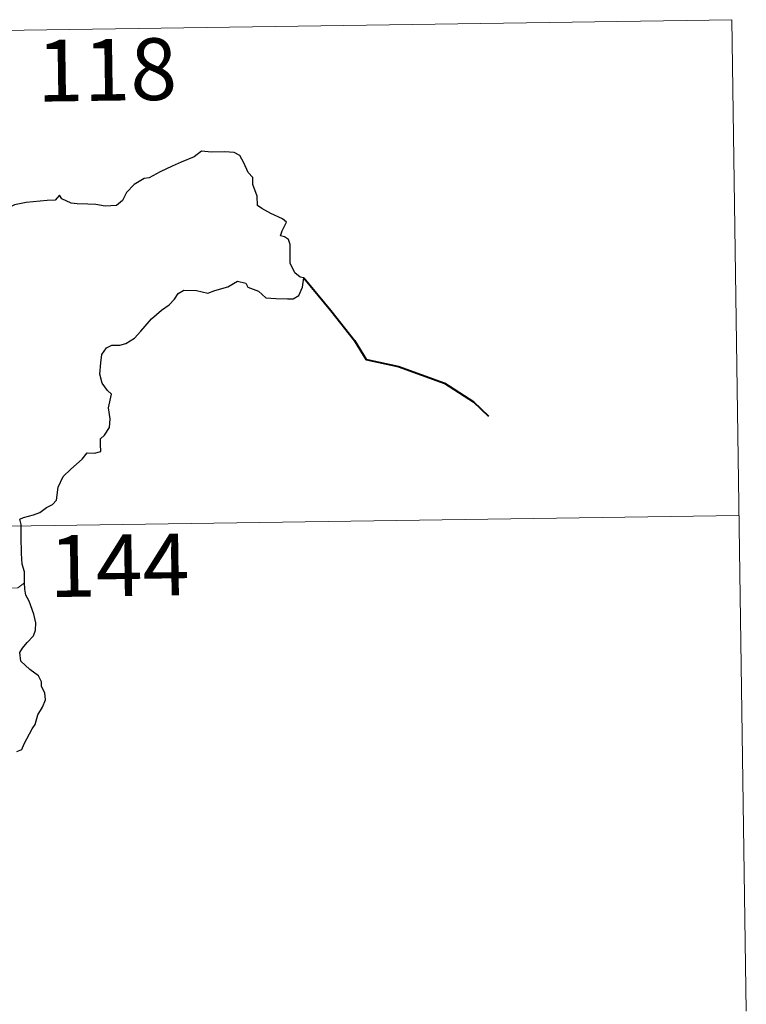
# Model space of a CAD drawing. Units: metres. Extents: x 600764 to 605262, y 4659362 to 4662397.
# Drawn here: x 601483 to 601571, y 4661427 to 4661547 of the extents above; entities that cross this region are included whole.
import ezdxf
from ezdxf.enums import TextEntityAlignment as Align

# ---------------------------------------------------------------- set-up
doc = ezdxf.new("R2010")
doc.units = ezdxf.units.M
doc.header["$MEASUREMENT"] = 0
doc.layers.add('Level 63', color=7, linetype='Continuous', lineweight=0)
doc.styles.add('Arial', font='ARIAL.TTF', dxfattribs={"height": 0.2})

msp = doc.modelspace()

# ---------------------------------------------------------------- linework, layer by layer
at = {"layer": 'Level 63', "linetype": 'Continuous', "lineweight": 0}
for points in [[(601039.56, 4661539.29, -0.74), (601569.19, 4661547.03, -0.74)], [(601569.19, 4661547.03, -0.74), (601570.95, 4661426.58, -0.74)], [(601040.43, 4661479.06, -0.74), (601570.07, 4661486.81, -0.74)], [(601480.96, 4661477.99, -0.74), (601480.98, 4661478.02, -0.74), (601481.76, 4661477.96, -0.74), (601482.47, 4661478.03, -0.74), (601483.31, 4661478.63, -0.74)]]:
    msp.add_polyline3d(points, dxfattribs=at)
at = {"layer": 'Level 63', "linetype": 'Continuous', "lineweight": 30}
for points in [[(601483.31, 4661478.63, -0.74), (601483.29, 4661479.96, -0.74), (601483.01, 4661480.9, -0.74), (601482.93, 4661482.2, -0.74), (601482.89, 4661484.22, -0.74), (601482.9, 4661485.73, -0.74), (601482.75, 4661486.34, -0.74), (601483.18, 4661486.57, -0.74), (601484.4, 4661486.9, -0.74), (601485.14, 4661487.17, -0.74), (601485.96, 4661487.77, -0.74), (601486.71, 4661488.15, -0.74), (601487.17, 4661488.67, -0.74), (601487.39, 4661490.26, -0.74), (601487.98, 4661491.55, -0.74), (601488.93, 4661492.45, -0.74), (601490.32, 4661493.65, -0.74), (601490.9, 4661494.4, -0.74), (601491.8, 4661494.38, -0.74), (601492.57, 4661494.59, -0.74), (601492.53, 4661495.43, -0.74), (601492.51, 4661496.11, -0.74), (601493.01, 4661496.56, -0.74), (601493.61, 4661497.5, -0.74), (601493.69, 4661498.55, -0.74), (601493.51, 4661499.87, -0.74), (601493.87, 4661501.54, -0.74), (601493.38, 4661501.99, -0.74), (601492.73, 4661502.89, -0.74), (601492.45, 4661503.97, -0.74), (601492.57, 4661505.36, -0.74), (601492.69, 4661506.38, -0.74), (601493.24, 4661507.19, -0.74), (601493.89, 4661507.49, -0.74), (601494.88, 4661507.5, -0.74), (601495.6, 4661507.7, -0.74), (601496.65, 4661508.34, -0.74), (601497.42, 4661509.18, -0.74), (601498.72, 4661510.71, -0.74), (601499.93, 4661511.76, -0.74), (601500.86, 4661512.41, -0.74), (601501.51, 4661513.08, -0.74), (601501.94, 4661513.77, -0.74), (601502.65, 4661514.18, -0.74), (601504.19, 4661514.14, -0.74), (601505.56, 4661513.83, -0.74), (601506.43, 4661514.12, -0.74), (601507.97, 4661514.6, -0.74), (601509.15, 4661515.26, -0.74), (601510.16, 4661515.03, -0.74), (601510.43, 4661514.55, -0.74), (601511.71, 4661514.06, -0.74), (601512.59, 4661513.24, -0.74), (601513.83, 4661513.18, -0.74), (601515.25, 4661513.11, -0.74), (601515.92, 4661513.14, -0.74), (601516.6, 4661513.52, -0.74), (601517.04, 4661514.53, -0.74), (601517.22, 4661515.66, -0.74), (601516.78, 4661515.77, -0.74), (601516.11, 4661516.28, -0.74), (601515.54, 4661517.46, -0.74), (601515.55, 4661518.51, -0.74), (601515.55, 4661519.73, -0.74), (601515.37, 4661520.35, -0.74), (601514.86, 4661520.64, -0.74), (601514.39, 4661520.79, -0.74), (601514.6, 4661521.38, -0.74), (601515.12, 4661522.44, -0.74), (601514.62, 4661522.83, -0.74), (601513.2, 4661523.47, -0.74), (601512.13, 4661524.08, -0.74), (601511.61, 4661524.48, -0.74), (601511.57, 4661525.6, -0.74), (601511.03, 4661527.02, -0.74), (601511.02, 4661527.86, -0.74), (601510.44, 4661528.47, -0.74), (601509.95, 4661529.65, -0.74), (601509.43, 4661530.53, -0.74), (601508.76, 4661530.89, -0.74), (601507.61, 4661530.99, -0.74), (601505.99, 4661530.95, -0.74), (601504.8, 4661531.04, -0.74), (601503.9, 4661530.38, -0.74), (601502.32, 4661529.73, -0.74), (601501.23, 4661529.22, -0.74), (601499.77, 4661528.55, -0.74), (601498.45, 4661527.83, -0.74), (601497.84, 4661527.75, -0.74), (601496.61, 4661527.01, -0.74), (601495.69, 4661526.04, -0.74), (601495.18, 4661525.06, -0.74), (601494.49, 4661524.46, -0.74), (601493.11, 4661524.39, -0.74), (601491.95, 4661524.59, -0.74), (601490.97, 4661524.64, -0.74), (601489.69, 4661524.68, -0.74), (601488.97, 4661524.76, -0.74), (601487.85, 4661525.29, -0.74)], [(601487.85, 4661525.29, -0.74), (601487.54, 4661525.72, -0.74), (601487.03, 4661525.12, -0.74), (601486.07, 4661525.08, -0.74), (601483.51, 4661524.84, -0.74), (601482.09, 4661524.56, -0.74), (601481.3, 4661524.19, -0.74), (601480.11, 4661524.16, -0.74), (601479.13, 4661524.42, -0.74), (601478.74, 4661524.83, -0.74), (601477.44, 4661525.13, -0.74), (601476.85, 4661524.99, -0.74), (601475.36, 4661525.07, -0.74), (601474.55, 4661525.42, -0.74), (601473.47, 4661525.15, -0.74), (601471.71, 4661525.29, -0.74), (601471.61, 4661525.52, -0.74), (601471.42, 4661526.14, -0.74)], [(601482.35, 4661458.12, -0.74), (601482.98, 4661458.4, -0.74), (601483.24, 4661459.06, -0.74), (601484.21, 4661460.89, -0.74), (601484.59, 4661461.41, -0.74), (601484.91, 4661462.61, -0.74), (601485.5, 4661463.52, -0.74), (601485.83, 4661464.4, -0.74), (601485.75, 4661465.26, -0.74), (601485.35, 4661466.02, -0.74), (601485.35, 4661466.62, -0.74), (601484.99, 4661467.33, -0.74), (601483.96, 4661468.09, -0.74), (601482.85, 4661469.1, -0.74), (601482.73, 4661470.18, -0.74), (601483.05, 4661470.7, -0.74), (601483.64, 4661471.38, -0.74), (601484.38, 4661472.2, -0.74), (601484.63, 4661472.88, -0.74), (601484.68, 4661473.75, -0.74), (601484.43, 4661474.8, -0.74), (601483.87, 4661476.38, -0.74), (601483.44, 4661477.14, -0.74), (601483.32, 4661477.84, -0.74), (601483.31, 4661478.63, -0.74)]]:
    msp.add_polyline3d(points, dxfattribs=at)
at = {"layer": 'Level 63', "linetype": 'Continuous', "lineweight": 40}
msp.add_polyline3d([(601517.22, 4661515.66, -0.74), (601520.49, 4661511.69, -0.74), (601523.39, 4661508.06, -0.74), (601524.8, 4661505.77, -0.74), (601528.71, 4661504.89, -0.74), (601534.31, 4661502.89, -0.74), (601537.82, 4661500.63, -0.74), (601539.64, 4661498.87, -0.74)], dxfattribs=at)

# ---------------------------------------------------------------- texts
at = {"layer": 'Level 63', "linetype": 'Continuous', "lineweight": 13, "style": 'Arial'}
for s, p in [('118', (601493.3, 4661540.94, -0.74)), ('144', (601494.8, 4661480.76, -0.74))]:
    msp.add_text(s, height=7.5, rotation=0.8377, dxfattribs=at).set_placement(p, align=Align.MIDDLE_CENTER)

doc.saveas('drawing.dxf')
